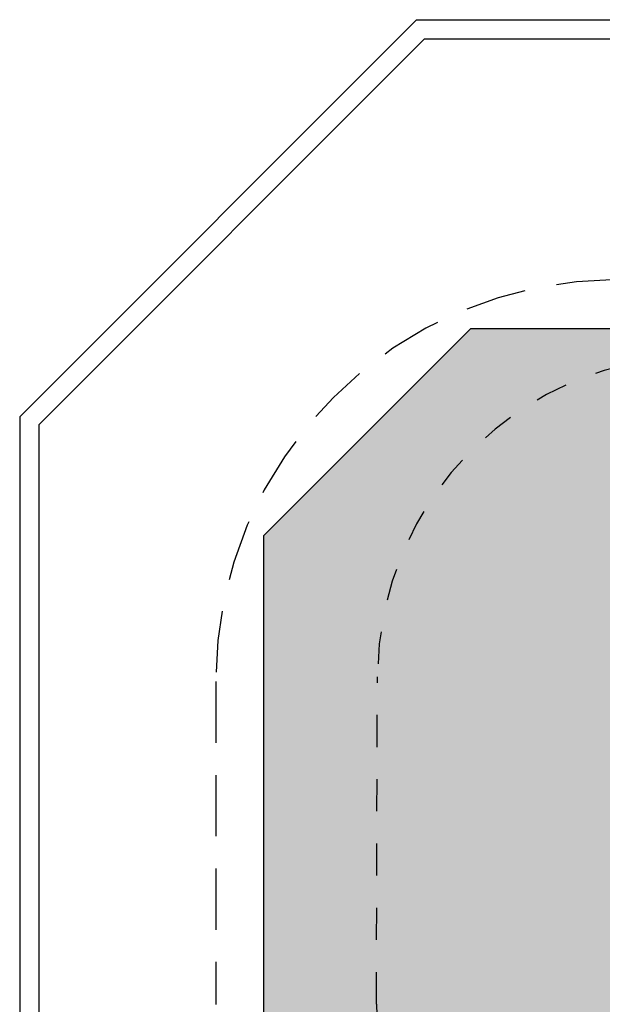
# Model space of a CAD drawing. Extents: x 3.32 to 7.54, y 5.28 to 10.41.
# Drawn here: x 3.32 to 5.13, y 7.35 to 10.41 of the extents above; entities that cross this region are included whole.
import ezdxf

# ---------------------------------------------------------------- set-up
doc = ezdxf.new("R2010")
doc.units = 0
doc.header["$LTSCALE"] = 15
doc.linetypes.add('DASHED', pattern=[0.01905, 0.0127, -0.00635])
doc.linetypes.add('DOT', pattern=[0.00635, 0, -0.00635])
for name, color, linetype in [('LAYER02', 7, 'CONTINUOUS'), ('LAYER04', 7, 'CONTINUOUS'), ('LAYER05', 7, 'CONTINUOUS'), ('LAYER10', 7, 'CONTINUOUS')]:
    doc.layers.add(name, color=color, linetype=linetype)

msp = doc.modelspace()

# ---------------------------------------------------------------- hatches: boundary and pattern name
at = {"layer": 'LAYER02', "linetype": 'CONTINUOUS'}
msp.add_hatch(color=41, dxfattribs=at).paths.add_polyline_path([(6.7772, 6.8877), (6.1333, 6.2438), (4.7211, 6.2438), (4.0772, 6.8877), (4.0772, 8.8042), (4.7211, 9.4482), (6.1333, 9.4482), (6.7772, 8.8042)])

# ---------------------------------------------------------------- linework, layer by layer
at = {"layer": 'LAYER02', "color": 9, "linetype": 'CONTINUOUS'}
msp.add_lwpolyline([(6.7772, 6.8877), (6.1333, 6.2438), (4.7211, 6.2438), (4.0772, 6.8877), (4.0772, 8.8042), (4.7211, 9.4482), (6.1333, 9.4482), (6.7772, 8.8042)], close=True, dxfattribs=at)
at = {"layer": 'LAYER04', "color": 94, "linetype": 'CONTINUOUS'}
for p, q in [((3.3172, 9.173), (4.5524, 10.4082)), ((4.5524, 10.4082), (6.3021, 10.4082)), ((3.3772, 9.1482), (4.5772, 10.3482)), ((4.5772, 10.3482), (6.2772, 10.3482)), ((3.3172, 9.173), (3.3172, 6.5189)), ((3.3772, 9.1482), (3.3772, 6.5438))]:
    msp.add_line(p, q, dxfattribs=at)
at = {"layer": 'LAYER05', "color": 7, "linetype": 'DASHED'}
msp.add_line((3.9272, 8.35), (3.9272, 7.3456), dxfattribs=at)
msp.add_arc((5.1772, 8.35), 1.25, 90, 180, dxfattribs=at)
at = {"layer": 'LAYER10', "color": 7, "linetype": 'DOT'}
msp.add_line((4.4272, 7.3466), (4.4301, 8.3647), dxfattribs=at)
for centre, start, end in [((5.4301, 8.3619), 359.8399, 179.8399), ((5.4272, 7.3438), 179.8399, 359.8399)]:
    msp.add_arc(centre, 1, start, end, dxfattribs=at)

doc.saveas('drawing.dxf')
